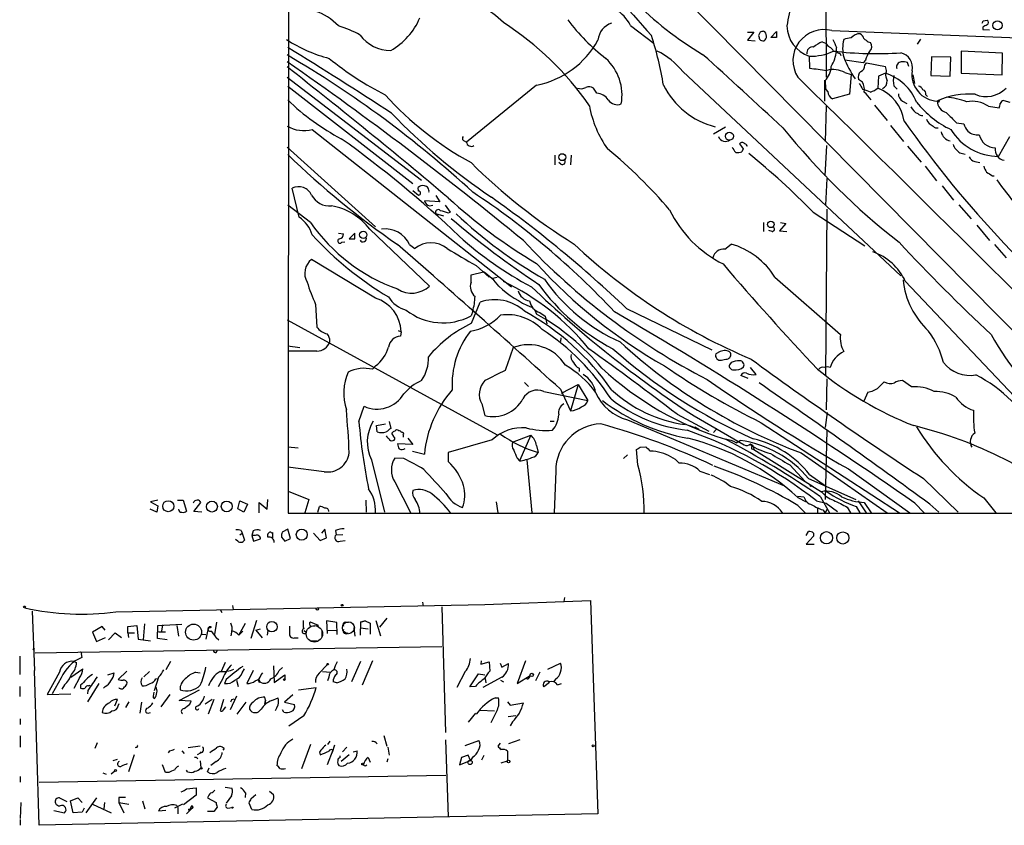
# Model space of a CAD drawing. Extents: x 13 to 1045, y 11 to 909.
# Drawn here: x 13 to 159, y 11 to 130 of the extents above; entities that cross this region are included whole.
import ezdxf

# ---------------------------------------------------------------- set-up
doc = ezdxf.new("R2010")
doc.units = 0
doc.header["$MEASUREMENT"] = 0
doc.layers.add('MAIN', color=5, linetype='CONTINUOUS')

msp = doc.modelspace()

# ---------------------------------------------------------------- linework, layer by layer
at = {"layer": 'MAIN'}
for p, q in [((52.832, 381.5927), (52.7473, 56.9807)), ((108.204, 137.0753), (187.2827, 57.0653)), ((132.6727, 137.16), (132.7573, 121.8353)), ((103.632, 129.54), (107.188, 126.8307)), ((156.0407, 129.286), (156.0407, 128.9473)), ((156.0407, 128.9473), (157.0567, 128.8627)), ((156.1253, 130.2173), (156.718, 130.302)), ((121.0733, 128.524), (122.0047, 128.524)), ((122.0047, 128.524), (121.0733, 127.3387)), ((122.936, 128.524), (122.682, 128.016)), ((124.5447, 127.762), (125.3913, 128.6087)), ((125.3913, 127.762), (124.5447, 127.762)), ((133.604, 128.778), (280.3313, 122.936)), ((146.812, 127.508), (146.304, 126.746)), ((121.0733, 127.3387), (122.174, 127.254)), ((132.1647, 127.0847), (132.6727, 126.9153)), ((139.0227, 127.0847), (139.3613, 127)), ((130.2173, 124.968), (130.302, 123.19)), ((133.858, 125.73), (134.2813, 125.73)), ((134.7893, 125.3913), (134.9587, 125.0527)), ((148.4207, 124.8833), (148.336, 122.0893)), ((151.2993, 124.7987), (148.4207, 124.8833)), ((151.2147, 122.0047), (151.2993, 124.7987)), ((159.004, 125.3913), (152.8233, 125.73)), ((152.8233, 125.73), (152.8233, 122.428)), ((158.9193, 122.174), (159.004, 125.3913)), ((138.2607, 123.952), (135.5513, 124.3753)), ((138.5993, 124.3753), (138.2607, 123.952)), ((138.5147, 123.6133), (138.7687, 123.952)), ((138.7687, 123.952), (141.5627, 123.444)), ((145.034, 123.444), (144.8647, 124.0367)), ((52.578, 121.8353), (72.5593, 106.5107)), ((111.4213, 122.682), (143.8487, 92.2867)), ((135.5513, 122.5127), (136.4827, 122.2587)), ((136.4827, 122.2587), (136.2287, 119.2953)), ((140.5467, 122.0047), (140.462, 120.2267)), ((141.5627, 122.428), (140.5467, 122.0047)), ((141.732, 122.5973), (141.5627, 122.428)), ((145.6267, 122.174), (145.8807, 120.904)), ((148.336, 122.0893), (151.2147, 122.0047)), ((152.8233, 122.428), (158.9193, 122.174)), ((52.6627, 120.4807), (71.2893, 106.0027)), ((89.662, 120.65), (79.248, 112.1833)), ((98.6367, 119.4647), (98.1287, 120.2267)), ((132.5033, 121.412), (132.5033, 118.2793)), ((132.588, 121.3273), (132.6727, 120.142)), ((133.0113, 119.7187), (132.6727, 120.142)), ((138.176, 121.0733), (137.5833, 121.4967)), ((142.8327, 120.5653), (143.3407, 120.0573)), ((136.2287, 119.2953), (133.6887, 118.618)), ((138.176, 120.0573), (138.5993, 119.888)), ((139.3613, 119.634), (138.5993, 119.888)), ((147.574, 119.2107), (147.828, 118.9567)), ((132.7573, 117.5173), (132.588, 112.268)), ((139.954, 117.6867), (141.8167, 115.4007)), ((144.1027, 118.2793), (144.78, 117.9407)), ((149.5213, 118.11), (149.2673, 118.2793)), ((156.8873, 117.5173), (158.496, 117.2633)), ((159.1733, 118.364), (160.1047, 118.11)), ((117.7713, 114.3847), (115.9933, 113.3687)), ((142.3247, 114.6387), (144.272, 112.268)), ((152.146, 115.062), (153.2467, 114.8927)), ((56.3033, 114.046), (85.9367, 90.678)), ((158.4113, 110.0667), (160.1047, 113.03)), ((52.578, 111.4213), (65.7013, 99.568)), ((78.9093, 112.3527), (79.248, 112.1833)), ((132.588, 107.188), (132.842, 111.6753)), ((144.8647, 111.5907), (146.8967, 109.22)), ((92.3713, 110.236), (92.3713, 108.7967)), ((94.8267, 110.236), (94.742, 108.7967)), ((120.396, 111.1673), (120.2267, 110.744)), ((152.654, 110.5747), (153.416, 110.4053)), ((93.3027, 108.8813), (92.964, 109.1353)), ((147.4893, 108.6273), (149.1827, 106.426)), ((154.8553, 109.3047), (155.6173, 109.1353)), ((157.48, 107.188), (157.734, 107.188)), ((132.842, 106.7647), (132.6727, 102.7853)), ((150.0293, 105.664), (151.7227, 103.5473)), ((54.356, 101.0073), (53.34, 105.3253)), ((71.2893, 104.9867), (72.136, 104.3093)), ((72.136, 104.902), (72.0513, 105.41)), ((74.676, 104.2247), (75.2687, 103.2933)), ((56.0493, 100.2453), (52.6627, 102.7853)), ((75.2687, 103.2933), (72.9827, 103.4627)), ((73.7447, 102.7007), (74.2527, 102.7853)), ((76.8773, 101.7693), (76.1153, 102.7853)), ((152.4847, 102.87), (154.3473, 100.7533)), ((75.8613, 101.1767), (74.676, 101.5153)), ((76.5387, 101.6847), (76.8773, 101.7693)), ((130.81, 101.7693), (138.5147, 96.774)), ((132.842, 102.1927), (132.6727, 77.47)), ((123.444, 100.2453), (123.444, 98.8907)), ((126.746, 100.076), (125.8147, 98.9753)), ((125.984, 100.2453), (126.746, 100.076)), ((155.194, 99.822), (157.0567, 97.536)), ((60.198, 98.6367), (60.96, 98.552)), ((62.6533, 98.6367), (61.8067, 97.79)), ((62.6533, 97.79), (62.6533, 98.6367)), ((64.8547, 99.2293), (73.7447, 90.7627)), ((124.714, 98.8907), (124.206, 99.06)), ((125.8147, 98.9753), (126.9153, 98.8907)), ((60.706, 97.282), (61.1293, 97.3667)), ((70.7813, 96.9433), (71.5433, 96.3507)), ((117.6867, 96.266), (118.618, 97.028)), ((157.8187, 96.9433), (159.512, 94.996)), ((65.7013, 88.9847), (56.2187, 94.742)), ((80.6873, 93.8107), (82.6347, 92.1173)), ((79.9253, 92.456), (81.788, 92.8793)), ((79.9253, 91.3553), (79.9253, 92.456)), ((83.1427, 91.948), (83.82, 92.1173)), ((125.1373, 92.1173), (134.874, 83.566)), ((144.526, 91.5247), (172.1273, 62.3147)), ((56.8113, 88.0533), (56.9807, 84.6667)), ((80.01, 85.2593), (81.28, 88.392)), ((80.1793, 87.0373), (79.9253, 86.36)), ((89.408, 87.2067), (89.662, 86.614)), ((90.17, 86.868), (90.932, 86.2753)), ((103.0393, 87.4607), (115.7393, 81.28)), ((52.578, 85.7673), (83.82, 68.6647)), ((90.932, 86.2753), (91.186, 85.1747)), ((69.088, 84.1587), (69.5113, 83.9893)), ((69.5113, 83.9893), (69.4267, 83.312)), ((93.3027, 83.058), (93.218, 82.55)), ((52.6627, 81.8727), (54.4407, 81.6187)), ((56.9807, 81.1107), (52.6627, 81.1107)), ((117.0093, 81.026), (116.332, 80.6873)), ((118.618, 79.4173), (118.364, 79.0787)), ((65.7013, 78.9093), (65.278, 78.4013)), ((96.012, 78.5707), (96.012, 78.0627)), ((122.3433, 77.6393), (121.4967, 78.6553)), ((87.884, 76.454), (88.4767, 75.8613)), ((121.158, 77.0467), (120.0573, 77.47)), ((132.842, 76.962), (132.7573, 72.39)), ((145.4573, 75.7767), (144.1027, 76.708)), ((90.7627, 75.0993), (97.282, 73.7447)), ((93.218, 75.438), (94.742, 72.2207)), ((93.3873, 74.8453), (95.8427, 76.1153)), ((95.8427, 76.1153), (94.742, 72.2207)), ((95.8427, 76.1153), (97.282, 73.7447)), ((138.938, 75.0147), (138.3453, 73.66)), ((81.534, 73.2367), (81.9573, 71.5433)), ((63.246, 70.612), (64.008, 72.898)), ((132.9267, 71.9667), (132.588, 69.7653)), ((67.7333, 70.612), (67.9873, 69.596)), ((91.694, 70.6967), (92.2867, 70.6967)), ((103.2087, 70.866), (126.5767, 61.0447)), ((110.5747, 71.7127), (115.316, 69.1727)), ((113.1147, 71.4587), (120.5653, 67.1407)), ((123.1053, 70.4427), (143.6793, 57.0653)), ((65.8707, 70.0193), (67.2253, 70.2733)), ((65.9553, 69.088), (65.8707, 70.0193)), ((68.4953, 68.326), (68.1567, 68.9187)), ((112.4373, 70.0193), (113.792, 69.5113)), ((113.1993, 69.85), (113.792, 69.5113)), ((116.4167, 69.4267), (115.9933, 69.0033)), ((132.842, 69.342), (132.588, 59.0127)), ((69.85, 68.58), (69.85, 68.326)), ((70.5273, 68.1567), (71.2893, 67.2253)), ((83.058, 67.9027), (76.5387, 66.04)), ((86.106, 67.564), (88.8153, 68.58)), ((88.8153, 68.58), (87.122, 64.77)), ((119.38, 67.4793), (119.9727, 67.818)), ((52.6627, 66.8867), (54.1867, 66.7173)), ((71.2893, 67.2253), (69.0033, 67.31)), ((71.2047, 66.2093), (72.9827, 65.786)), ((76.5387, 66.04), (76.5387, 64.6853)), ((89.662, 67.056), (89.916, 66.04)), ((104.7327, 64.1773), (104.5633, 66.4633)), ((105.0713, 66.802), (105.918, 66.8867)), ((121.4967, 67.31), (121.8353, 67.056)), ((121.666, 66.548), (122.0047, 66.4633)), ((121.8353, 67.056), (122.0047, 66.4633)), ((122.0047, 66.4633), (130.81, 60.96)), ((129.032, 65.9553), (141.8167, 57.0653)), ((65.1087, 64.9393), (67.056, 57.15)), ((69.9347, 65.1087), (68.58, 65.1933)), ((86.7833, 65.1933), (87.122, 64.77)), ((88.2227, 64.9393), (88.9847, 57.0653)), ((102.616, 65.1087), (103.2087, 65.7013)), ((58.0813, 63.1613), (52.6627, 63.8387)), ((92.5407, 63.246), (92.2867, 57.0653)), ((113.9613, 63.246), (115.4007, 62.738)), ((127.3387, 64.1773), (129.6247, 61.722)), ((136.0593, 63.5847), (145.2033, 57.0653)), ((68.58, 61.6373), (70.9507, 56.9807)), ((130.1327, 62.1453), (137.16, 59.0127)), ((130.302, 62.738), (132.6727, 61.0447)), ((147.2353, 62.1453), (152.4, 57.15)), ((52.7473, 60.2827), (55.7953, 59.0127)), ((130.3867, 61.214), (132.08, 60.198)), ((130.556, 61.0447), (130.81, 60.96)), ((33.3587, 58.928), (32.258, 58.674)), ((32.258, 58.674), (33.3587, 58.0813)), ((36.2373, 58.928), (37.084, 58.928)), ((37.084, 58.928), (37.592, 57.3193)), ((45.212, 57.658), (45.5507, 58.8433)), ((45.5507, 58.8433), (46.6513, 58.3353)), ((49.6147, 57.5733), (49.6993, 59.0127)), ((55.7953, 59.0127), (55.2027, 57.0653)), ((64.262, 58.928), (64.3467, 57.15)), ((83.6507, 58.674), (83.9047, 57.0653)), ((128.524, 59.5207), (129.4553, 59.436)), ((128.524, 59.3513), (129.794, 58.674)), ((131.318, 58.8433), (132.7573, 58.5047)), ((131.9107, 59.436), (133.2653, 57.0653)), ((137.4987, 58.8433), (138.684, 57.0653)), ((156.21, 59.2667), (157.988, 57.0653)), ((33.1893, 57.15), (32.1733, 57.5733)), ((33.3587, 58.0813), (33.1893, 57.15)), ((38.6927, 57.2347), (39.7087, 58.5893)), ((39.878, 57.15), (38.6927, 57.2347)), ((46.1433, 57.15), (45.212, 57.658)), ((46.6513, 58.3353), (46.1433, 57.15)), ((48.4293, 57.0653), (48.4293, 58.5893)), ((48.4293, 58.5893), (49.6147, 57.5733)), ((57.15, 57.15), (57.404, 57.9967)), ((128.524, 58.166), (129.6247, 57.0653)), ((131.4873, 57.8273), (131.4873, 56.9807)), ((132.2493, 57.4887), (132.588, 57.0653)), ((132.9267, 57.5733), (132.588, 57.0653)), ((132.7573, 58.5047), (134.4507, 57.2347)), ((135.89, 57.912), (136.398, 57.0653)), ((137.2447, 57.9967), (137.7527, 57.0653)), ((138.43, 58.5893), (139.446, 57.0653)), ((145.9653, 58.5047), (147.32, 57.0653)), ((148.1667, 58.3353), (149.5213, 57.15)), ((52.7473, 56.9807), (253.4073, 56.9807)), ((45.72, 54.4407), (45.8893, 54.0173)), ((47.498, 54.356), (47.3287, 53.6787)), ((52.6627, 54.61), (51.816, 54.1867)), ((53.086, 53.2553), (52.6627, 54.61)), ((58.166, 54.61), (57.658, 54.0173)), ((58.42, 53.34), (58.166, 54.61)), ((59.7747, 54.4407), (59.8593, 53.7633)), ((129.794, 53.6787), (130.1327, 54.2713)), ((45.212, 52.832), (44.8733, 53.086)), ((45.5507, 53.7633), (45.8893, 54.0173)), ((45.8893, 54.0173), (46.228, 53.0013)), ((47.3287, 53.6787), (47.5827, 52.832)), ((47.8367, 53.6787), (47.3287, 53.6787)), ((47.5827, 52.832), (48.5987, 53.1707)), ((51.7313, 53.4247), (52.2393, 52.832)), ((52.2393, 52.832), (53.086, 53.2553)), ((56.4727, 54.0173), (57.4887, 52.9167)), ((57.4887, 52.9167), (58.42, 53.34)), ((59.8593, 53.7633), (60.8753, 53.848)), ((60.452, 52.832), (61.214, 52.9167)), ((130.8947, 53.594), (129.794, 52.4087)), ((130.8947, 54.0173), (130.8947, 53.594)), ((129.794, 52.4087), (130.9793, 52.4087)), ((81.9573, 43.434), (97.7053, 44.0267)), ((93.8107, 44.45), (93.726, 43.8573)), ((97.7053, 44.0267), (98.806, 12.2767)), ((27.0933, 42.3333), (81.9573, 43.434)), ((42.672, 42.5873), (42.8413, 42.2487)), ((44.45, 43.2647), (44.5347, 42.672)), ((72.7287, 43.7727), (72.8133, 43.18)), ((75.6073, 43.0953), (76.1153, 24.384)), ((14.6473, 42.418), (14.986, 33.6127)), ((48.006, 41.0633), (47.1593, 38.354)), ((65.786, 41.0633), (66.4633, 38.7773)), ((67.3947, 41.402), (66.294, 40.0473)), ((25.0613, 40.132), (23.622, 39.2853)), ((25.4847, 39.624), (25.0613, 40.132)), ((28.8713, 40.132), (30.226, 40.3013)), ((28.8713, 39.2007), (28.8713, 40.132)), ((30.226, 40.3013), (30.3953, 38.2693)), ((31.3267, 40.5553), (31.1573, 38.1847)), ((33.274, 38.354), (33.3587, 40.3013)), ((33.3587, 40.3013), (36.9147, 40.4707)), ((34.036, 40.386), (33.8667, 39.4547)), ((36.1527, 40.3013), (36.4067, 38.6927)), ((40.8093, 39.878), (40.4707, 38.2693)), ((40.8093, 39.878), (41.3173, 40.0473)), ((42.0793, 40.8093), (41.7407, 38.9467)), ((44.3653, 39.624), (44.196, 38.7773)), ((45.3813, 38.862), (46.3973, 40.64)), ((47.9213, 39.624), (48.5987, 39.7933)), ((47.9213, 39.624), (48.8527, 38.4387)), ((57.2347, 40.3013), (56.0493, 40.8093)), ((56.134, 40.2167), (57.2347, 40.3013)), ((57.7427, 39.624), (57.7427, 38.608)), ((59.944, 40.7247), (58.42, 40.9787)), ((58.42, 40.9787), (58.5047, 39.116)), ((58.5893, 39.624), (59.8593, 39.5393)), ((60.0287, 38.9467), (59.944, 40.7247)), ((61.214, 40.8093), (61.722, 40.8093)), ((62.484, 39.9627), (62.6533, 38.6927)), ((63.5, 40.8093), (63.4153, 38.862)), ((63.5, 40.8093), (64.1773, 40.9787)), ((64.1773, 40.9787), (63.5, 40.8093)), ((63.5, 39.9627), (64.6007, 39.7933)), ((64.1773, 40.9787), (64.9393, 40.64)), ((64.9393, 40.64), (64.9393, 39.0313)), ((23.622, 39.2853), (24.2147, 37.9307)), ((24.2147, 37.9307), (25.5693, 38.5233)), ((25.9927, 38.1847), (27.0087, 39.2007)), ((27.0087, 39.2007), (27.94, 38.5233)), ((28.8713, 39.2007), (28.956, 38.5233)), ((28.8713, 39.2007), (29.8873, 39.2007)), ((30.3953, 38.2693), (32.258, 38.0153)), ((34.7133, 38.1847), (33.274, 38.354)), ((33.4433, 39.37), (34.4593, 39.37)), ((39.7087, 39.0313), (40.4707, 38.9467)), ((41.9947, 38.5233), (42.418, 38.1847)), ((45.3813, 38.862), (45.974, 39.4547)), ((49.6993, 39.5393), (49.6147, 38.862)), ((53.6787, 38.4387), (54.1867, 38.4387)), ((55.0333, 39.5393), (55.4567, 39.2853)), ((55.0333, 39.5393), (55.4567, 39.2853)), ((14.732, 36.7453), (14.986, 36.9147)), ((15.0707, 36.2373), (75.6073, 37.1687)), ((56.134, 38.0153), (56.9807, 38.0153)), ((12.7847, 35.7293), (12.7847, 33.02)), ((21.9287, 36.068), (22.0133, 35.56)), ((20.4047, 32.5967), (22.1827, 33.8667)), ((20.828, 34.9673), (21.2513, 34.798)), ((35.2213, 34.9673), (34.544, 33.6973)), ((43.3493, 34.798), (42.7567, 33.4433)), ((45.8893, 33.274), (46.228, 33.8667)), ((50.546, 34.29), (50.6307, 31.8347)), ((51.3927, 33.6127), (51.9007, 34.036)), ((57.3193, 33.1893), (58.5047, 34.4593)), ((63.5, 34.9673), (62.1453, 31.9193)), ((65.278, 35.052), (63.754, 31.4113)), ((81.4493, 35.052), (81.3647, 34.544)), ((81.3647, 34.544), (82.6347, 34.8827)), ((82.6347, 34.8827), (82.7193, 33.528)), ((84.2433, 34.7133), (84.4973, 34.1207)), ((84.4973, 34.1207), (85.5133, 34.6287)), ((88.0533, 35.052), (86.7833, 31.6653)), ((91.3553, 33.782), (93.218, 34.7133)), ((15.6633, 10.5833), (14.986, 33.6127)), ((18.7113, 33.3587), (16.8487, 30.0567)), ((18.9653, 32.512), (17.6107, 30.1413)), ((21.6747, 32.512), (20.828, 30.9033)), ((25.908, 32.9353), (26.8393, 33.274)), ((28.702, 33.528), (27.432, 32.258)), ((32.0887, 33.4433), (31.242, 32.6813)), ((33.4433, 32.5967), (32.766, 30.5647)), ((33.02, 32.3427), (33.3587, 32.4273)), ((38.9467, 33.3587), (39.624, 33.274)), ((43.0107, 32.4273), (42.3333, 31.1573)), ((43.5187, 32.258), (43.2647, 31.6653)), ((47.498, 33.6127), (46.5667, 31.6653)), ((48.3447, 32.258), (48.514, 31.9193)), ((48.3447, 32.0887), (48.3447, 32.258)), ((48.6833, 32.9353), (48.9373, 33.274)), ((50.6307, 31.8347), (52.2393, 32.9353)), ((52.07, 32.8507), (52.2393, 32.9353)), ((52.2393, 32.9353), (52.2393, 32.3427)), ((57.8273, 33.4433), (59.0127, 33.3587)), ((58.7587, 32.5967), (58.5893, 32.0887)), ((79.0787, 33.4433), (77.8087, 31.0727)), ((79.756, 31.1573), (81.026, 33.1047)), ((81.026, 33.1047), (81.9573, 32.9353)), ((84.4973, 32.5967), (81.7033, 31.0727)), ((82.042, 32.4273), (82.1267, 31.75)), ((86.7833, 31.6653), (88.7307, 32.8507)), ((88.2227, 32.512), (88.7307, 32.8507)), ((88.3073, 32.258), (88.2227, 32.512)), ((90.17, 33.3587), (89.4927, 32.0887)), ((92.5407, 32.3427), (92.202, 31.9193)), ((12.7847, 31.242), (12.7847, 29.718)), ((19.4733, 31.496), (19.05, 30.8187)), ((21.844, 31.4113), (21.844, 30.988)), ((24.5533, 31.6653), (22.86, 28.956)), ((23.0293, 31.3267), (23.2833, 31.4113)), ((25.4847, 31.242), (25.2307, 30.988)), ((45.0427, 32.1733), (45.2967, 31.242)), ((54.2713, 30.734), (56.896, 31.0727)), ((59.944, 31.75), (59.436, 31.9193)), ((80.6027, 31.242), (79.756, 31.1573)), ((84.328, 32.1733), (84.7513, 31.9193)), ((91.6093, 31.8347), (90.7627, 31.1573)), ((92.7947, 31.496), (93.3873, 31.6653)), ((16.8487, 30.0567), (20.4047, 30.1413)), ((22.9447, 30.6493), (22.86, 30.1413)), ((26.924, 28.3633), (27.3473, 29.2947)), ((32.6813, 29.8027), (32.766, 30.3953)), ((35.1367, 30.0567), (33.782, 28.194)), ((36.4913, 29.1253), (39.5393, 30.734)), ((41.402, 29.2947), (40.386, 28.6173)), ((41.656, 29.2947), (40.8093, 27.0933)), ((43.0953, 29.2947), (42.5873, 27.6013)), ((45.0427, 29.8027), (44.1113, 27.7707)), ((44.3653, 29.2947), (44.704, 29.3793)), ((49.3607, 29.21), (49.276, 29.6333)), ((50.292, 29.1253), (51.2233, 29.5487)), ((53.4247, 29.972), (52.1547, 28.8713)), ((83.566, 29.5487), (83.2273, 29.3793)), ((83.566, 29.5487), (83.9893, 29.5487)), ((27.432, 28.3633), (27.6013, 28.702)), ((29.0407, 28.956), (28.5327, 28.1093)), ((30.9033, 28.8713), (30.6493, 27.2627)), ((38.2693, 29.0407), (36.4913, 29.1253)), ((38.1, 28.6173), (38.2693, 29.0407)), ((43.0953, 27.7707), (43.434, 28.194)), ((45.1273, 27.0933), (46.482, 28.8713)), ((49.276, 28.6173), (49.3607, 29.21)), ((49.3607, 29.21), (49.276, 28.6173)), ((51.054, 28.1093), (50.8, 27.6013)), ((52.1547, 28.8713), (53.6787, 28.5327)), ((85.344, 28.956), (85.7673, 28.448)), ((85.7673, 28.448), (87.7147, 28.7867)), ((12.8693, 26.416), (12.8693, 25.5693)), ((31.9193, 27.2627), (32.258, 27.3473)), ((52.07, 27.432), (51.9007, 27.7707)), ((55.0333, 26.8393), (52.832, 25.3153)), ((80.6027, 27.2627), (79.502, 25.908)), ((81.28, 27.686), (83.3967, 27.6013)), ((83.82, 27.686), (82.8887, 25.8233)), ((85.4287, 26.7547), (86.614, 26.924)), ((86.106, 25.9927), (85.7673, 25.4)), ((12.8693, 23.876), (12.8693, 22.1827)), ((66.9713, 23.9607), (67.3947, 22.352)), ((24.2993, 22.86), (23.9607, 22.0133)), ((30.1413, 22.1827), (29.972, 22.098)), ((39.624, 22.352), (37.846, 22.098)), ((43.18, 22.0133), (43.0107, 21.7593)), ((56.0493, 22.606), (54.6947, 18.9653)), ((58.928, 23.114), (58.5893, 22.606)), ((59.6053, 22.5213), (59.2667, 21.4207)), ((61.468, 22.1827), (60.7907, 21.5053)), ((67.564, 22.1827), (67.7333, 20.9973)), ((76.1153, 23.2833), (76.5387, 11.8533)), ((79.0787, 22.4367), (81.1107, 23.1987)), ((84.2433, 22.7753), (83.9047, 22.352)), ((87.2067, 23.2833), (85.5133, 22.6907)), ((29.8027, 21.082), (28.956, 18.542)), ((35.052, 21.6747), (34.8827, 21.336)), ((36.9147, 21.6747), (37.2533, 21.2513)), ((39.7087, 21.336), (39.2007, 21.082)), ((39.624, 21.336), (39.7933, 21.5053)), ((59.3513, 21.7593), (58.5047, 19.558)), ((60.452, 20.6587), (60.452, 20.9127)), ((61.8067, 21.082), (60.6213, 20.066)), ((62.3993, 21.5053), (62.992, 21.6747)), ((64.6007, 20.6587), (64.9393, 19.9813)), ((78.486, 20.6587), (78.232, 19.558)), ((79.502, 20.9973), (78.486, 20.6587)), ((79.8407, 20.2353), (79.502, 20.9973)), ((80.1793, 20.7433), (79.8407, 20.2353)), ((81.534, 20.32), (81.8727, 20.9973)), ((85.344, 21.59), (85.344, 20.1507)), ((26.67, 20.2353), (27.3473, 20.4047)), ((34.4593, 18.4573), (34.036, 19.558)), ((39.624, 20.1507), (39.7087, 19.1347)), ((40.7247, 18.542), (40.9787, 19.1347)), ((41.9947, 20.066), (41.2327, 19.4733)), ((64.262, 19.4733), (64.4313, 19.558)), ((67.564, 20.4893), (67.3947, 19.9813)), ((78.232, 19.558), (79.8407, 20.2353)), ((84.4127, 19.8967), (85.344, 20.1507)), ((12.8693, 17.8647), (12.8693, 17.018)), ((15.6633, 17.018), (76.2, 18.034)), ((25.146, 18.3727), (25.654, 18.2033)), ((26.924, 18.6267), (26.416, 18.2033)), ((34.9673, 18.4573), (34.4593, 18.4573)), ((37.7613, 18.542), (37.592, 18.796)), ((37.592, 16.002), (39.0313, 16.1713)), ((39.0313, 16.1713), (39.0313, 15.0707)), ((43.3493, 16.256), (44.3653, 16.0867)), ((27.5167, 14.732), (27.5167, 13.97)), ((39.0313, 15.0707), (37.1687, 13.6313)), ((44.2807, 14.986), (43.5187, 13.8853)), ((46.3973, 15.4093), (46.3127, 14.732)), ((47.244, 14.5627), (47.9213, 15.1553)), ((49.9533, 15.6633), (50.546, 15.1553)), ((12.954, 13.97), (12.8693, 11.5993)), ((18.7113, 14.6473), (19.812, 14.1393)), ((20.32, 14.224), (21.4207, 14.6473)), ((20.7433, 12.446), (20.32, 14.224)), ((21.4207, 14.6473), (22.098, 13.97)), ((24.2147, 14.6473), (22.606, 12.446)), ((23.622, 13.716), (26.416, 12.446)), ((25.4, 13.97), (25.3153, 13.0387)), ((27.5167, 13.97), (29.0407, 13.716)), ((27.5167, 13.97), (28.2787, 12.446)), ((31.0727, 14.224), (31.4113, 13.0387)), ((36.9993, 13.716), (35.814, 13.1233)), ((36.1527, 13.5467), (36.322, 13.208)), ((36.322, 13.208), (36.322, 12.2767)), ((38.5233, 13.208), (37.592, 12.2767)), ((38.1847, 12.954), (38.5233, 13.208)), ((38.4387, 13.5467), (38.5233, 13.208)), ((40.7247, 14.6473), (41.9947, 13.97)), ((42.164, 13.2927), (41.656, 12.6153)), ((43.7727, 13.1233), (44.3653, 13.208)), ((47.3287, 12.954), (46.9053, 13.8853)), ((98.806, 12.2767), (15.6633, 10.5833)), ((17.8647, 12.7847), (19.4733, 12.446)), ((22.098, 12.5307), (20.7433, 12.446)), ((22.352, 13.1233), (22.098, 12.5307)), ((34.544, 12.7847), (33.4433, 12.7)), ((41.656, 12.6153), (40.7247, 12.6153)), ((12.8693, 11.43), (12.8693, 10.5833))]:
    msp.add_line(p, q, dxfattribs=at)
for centre, radius in [((158.2467, 129.5486), 0.6829), ((118.3624, 113.062), 0.5976), ((93.5038, 109.9465), 0.5154), ((124.5302, 99.9493), 0.4785), ((63.8931, 98.3989), 0.5421), ((34.8834, 58.0356), 0.8232), ((41.3866, 57.98), 0.8119), ((43.5822, 58.0022), 0.8062), ((54.7519, 53.8065), 0.8225), ((132.8045, 53.3442), 0.9076), ((135.2354, 53.3158), 0.9053), ((13.5043, 43.053), 0.1338), ((57.0653, 42.7567), 0.1893), ((60.7483, 43.3071), 0.1338), ((38.6516, 39.3201), 1.1864), ((50.3077, 40.1156), 0.7826), ((58.5893, 34.544), 0.1197), ((52.1546, 32.258), 0.1197), ((88.9654, 32.9392), 0.2508), ((98.0863, 22.3944), 0.1338), ((39.7933, 19.05), 0.1197), ((63.7963, 19.685), 0.1338), ((79.7842, 19.9249), 0.3155), ((85.5133, 20.0661), 0.1893), ((27.0298, 18.7326), 0.1496), ((44.4499, 13.2081), 0.0846), ((38.0576, 12.9117), 0.1338)]:
    msp.add_circle(centre, radius, dxfattribs=at)
at = {"layer": 'MAIN', "color": 5}
for centre, radius in [((56.6239, 39.0569), 1.218), ((61.6796, 39.9627), 0.8904)]:
    msp.add_circle(centre, radius, dxfattribs=at)
at = {"layer": 'MAIN'}
for centre, radius, start, end in [((139.278, 167.4743), 49.0401, 208.913458, 239.495175), ((3149.4388, 2801.119), 4050.1044, 221.0713332, 221.3005154), ((69.7124, 113.7688), 22.1005, 47.118912, 68.745682), ((54.3215, 123.9984), 8.0194, 42.879689, 102.556938), ((98.6129, 127.0869), 5.5865, 26.047209, 59.708865), ((147.0187, 126.5474), 20.3126, 161.444633, 171.769413), ((63.0868, 134.5441), 10.0109, 299.30893, 337.050688), ((117.6864, 147.737), 29.1047, 216.593543, 232.556322), ((56.5026, 116.1803), 13.7797, 59.890338, 74.444239), ((59.8982, 91.467), 45.8219, 34.775406, 57.15383), ((101.8035, 127.0235), 3.014, 108.68322, 173.997163), ((131.7902, 129.5839), 4.8766, 181.511114, 251.1831), ((132.4511, 124.2917), 4.6321, 75.587852, 212.025968), ((71.4007, 172.368), 94.6305, 333.32033, 333.54954), ((241.0393, -39.8395), 189.2834, 116.45383, 116.683054), ((156.4639, 129.9634), 0.4233, 306.878017, 53.113861), ((67.973, 131.5012), 5.6865, 216.72662, 270.144083), ((62.2122, 113.3644), 46.8998, 8.936736, 18.204043), ((249.759, 170.0845), 133.8593, 198.316987, 198.546184), ((123.3679, 127.8554), 0.6225, 213.919801, 284.969361), ((165.5175, 1.6013), 133.8752, 108.317001, 108.54617), ((123.0842, 127.9948), 0.7857, 355.364144, 62.746832), ((123.1898, 127.8467), 0.6827, 299.760495, 7.11773), ((337.0411, 128.1853), 211.6502, 179.885381, 180.114592), ((136.6298, 124.5278), 3.1529, 92.674103, 113.313364), ((137.6784, 126.7889), 1.4896, 83.876438, 143.387809), ((137.5352, 127.5142), 0.8139, 5.534773, 68.212969), ((265.6839, 296.6886), 211.6803, 233.018223, 233.247406), ((64.2895, 145.6199), 21.6856, 237.046113, 255.454822), ((-255.7357, -378.8951), 591.8353, 56.830023, 58.5947248), ((87.112, 133.7307), 13.3269, 281.031101, 331.338759), ((130.7677, 125.4337), 0.898, 81.869898, 188.130102), ((133.9434, 122.6809), 4.7495, 111.99384, 129.934081), ((133.9856, 127.6356), 1.4975, 208.750617, 241.249383), ((132.5459, 125.0106), 1.4964, 28.735138, 61.264862), ((430.3551, 253.8318), 322.3971, 203.084575, 203.313756), ((134.8176, 125.984), 0.5934, 154.657039, 267.26634), ((140.2494, 126.111), 5.0412, 164.911251, 195.088749), ((138.5315, 126.4158), 1.0148, 310.604357, 35.146506), ((-27.6883, -12.3094), 159.1674, 47.33591, 59.715871), ((87.9736, 160.1738), 45.9563, 230.663856, 243.043148), ((94.9133, 119.1431), 7.4756, 350.085834, 47.212804), ((102.594, 115.5531), 11.3465, 38.924235, 63.756303), ((-502.5403, -561.0767), 922.823, 47.0425001, 48.0471147), ((130.5453, 132.4793), 7.5185, 267.499623, 296.142787), ((128.8199, 126.2805), 5.4891, 328.885336, 354.244122), ((140.1114, 175.0864), 49.751, 262.779163, 274.308125), ((150.4581, 130.6789), 16.1823, 201.307502, 214.207785), ((142.8202, 123.1788), 4.3872, 145.791598, 164.173539), ((143.3267, 123.266), 2.2708, 347.298509, 76.710359), ((-263.6712, -330.3644), 553.6884, 50.607633, 55.16827), ((-503.186, -584.952), 900.3213, 49.9161009, 51.88112), ((216.2474, 758.0234), 640.6247, 262.290024, 262.5192059), ((130.1561, 123.6605), 3.3702, 316.186604, 356.316769), ((137.5628, 123.5648), 0.9531, 292.140777, 2.91674), ((139.3177, 122.5548), 2.4147, 1.008499, 21.607537), ((143.9986, 123.344), 0.78, 94.802071, 197.819388), ((144.1449, 121.2817), 2.8475, 75.357624, 94.261664), ((-4819.7243, -4923.9467), 7067.1831, 44.81408962, 45.55914299), ((133.7946, 119.4653), 3.5174, 60.038331, 105.713146), ((138.4937, 121.8776), 0.9869, 125.40202, 202.703826), ((144.7122, 122.5751), 3.1529, 182.674103, 203.313364), ((139.3765, 115.4005), 7.3597, 21.601765, 72.719493), ((146.218, 121.3273), 3.47, 167.314663, 192.685337), ((149.4707, 122.2382), 3.9641, 172.338402, 267.058849), ((96.3014, 121.6445), 1.5183, 249.029678, 298.590583), ((97.4937, 119.1681), 1.2344, 59.042611, 112.164276), ((119.1146, 125.936), 11.8198, 206.565268, 255.960817), ((349.6152, 247.4916), 246.8725, 210.848186, 211.077349), ((135.9037, 119.9302), 2.5436, 353.312798, 26.705074), ((138.3124, 122.9002), 3.4305, 287.803783, 308.800661), ((138.0543, 114.3173), 6.3811, 9.004416, 67.832268), ((140.6707, 121.196), 1.1535, 293.96955, 6.536017), ((146.3944, 119.6698), 0.8147, 21.826222, 84.442654), ((156.574, 122.9614), 4.0138, 245.977216, 317.052506), ((103.7553, 152.5218), 49.5001, 222.295187, 241.222244), ((98.4671, 117.263), 2.2082, 32.475968, 85.595126), ((134.2544, 119.7249), 1.2431, 180.285762, 242.929926), ((-157.4013, -134.971), 390.3074, 40.487515, 40.716687), ((144.7236, 119.3236), 1.2149, 177.33919, 239.265937), ((146.9632, 119.37), 0.6312, 345.382563, 72.719079), ((153.9829, 108.2947), 11.0422, 85.02754, 115.280772), ((148.9551, 104.1738), 14.7924, 71.413414, 83.529819), ((76.4674, 142.9752), 34.1791, 225.855618, 242.379113), ((113.1382, 120.3835), 15.8482, 190.108275, 215.558229), ((101.6847, 119.4043), 1.6578, 215.198991, 290.943966), ((147.1929, 118.2369), 1.9899, 203.83678, 246.16322), ((157.9047, 127.5097), 14.9968, 218.813093, 243.867058), ((151.0892, 118.3483), 1.8232, 182.168901, 255.151986), ((149.1401, 118.4064), 0.4829, 322.133342, 15.236386), ((154.3974, 113.6707), 4.5821, 57.085062, 99.134233), ((-10.7751, 159.9285), 174.5652, 345.853129, 346.082304), ((159.2897, 117.7078), 0.6664, 100.058778, 159.544581), ((134.4054, 180.2589), 92.0063, 223.865693, 236.012876), ((146.9812, 116.9242), 0.7801, 220.58138, 282.548723), ((532.3837, 496.8237), 538.816, 224.885409, 225.114592), ((55.0797, 118.9863), 5.0896, 240.55854, 283.910921), ((209.7312, 181.6795), 107.2239, 218.932156, 231.916649), ((279.7269, 210.7312), 165.6175, 215.177958, 231.456845), ((149.4789, 116.3742), 1.9899, 203.83678, 246.16322), ((149.2674, 115.0621), 0.7807, 220.605275, 282.524828), ((156.5151, 115.9425), 3.4329, 197.806858, 218.788314), ((79.0504, 112.7478), 0.4195, 137.724474, 250.347095), ((117.7714, 113.3406), 1.0625, 196.99727, 309.603955), ((151.6166, 114.1094), 1.802, 192.893333, 257.113575), ((158.4474, 118.4764), 8.4097, 211.790679, 269.75405), ((155.2173, 115.3089), 2.0494, 227.746998, 278.853295), ((157.9428, 113.8014), 2.465, 192.116348, 269.08184), ((-34.2494, -19.9991), 163.1171, 46.444628, 54.436071), ((79.9442, 112.2453), 0.699, 185.089043, 305.361384), ((120.9485, 112.3117), 2.3374, 202.391335, 224.986134), ((120.269, 111.6643), 0.4641, 34.820083, 145.179917), ((310.6765, 238.5713), 228.9944, 213.575497, 213.804638), ((120.3539, 111.2099), 0.778, 22.371722, 67.628278), ((154.051, 112.7337), 2.5716, 200.224859, 237.094757), ((159.5182, 111.0872), 1.6341, 171.217316, 260.83743), ((144.4584, 205.7811), 132.4354, 226.121165, 235.267194), ((51.484, 52.2639), 76.4675, 40.680022, 50.381427), ((119.549, 113.0334), 2.3876, 263.900432, 286.489619), ((47.4466, 19.9214), 116.8269, 44.474435, 50.826546), ((155.1658, 110.5605), 1.2937, 206.563071, 256.111999), ((141.6383, 171.4958), 87.7344, 225.299006, 238.079943), ((93.4974, 109.2792), 0.443, 243.926622, 26.084995), ((158.5156, 109.1134), 2.3563, 191.905565, 216.980293), ((284.0455, 319.0984), 246.8296, 238.922635, 239.151838), ((54.2844, 103.4149), 2.1311, 24.815325, 116.305339), ((72.6864, 104.9159), 0.8047, 68.392965, 142.117522), ((72.9273, 104.9118), 0.7542, 346.26406, 85.787735), ((199.1946, 134.7449), 49.764, 214.448235, 225.674357), ((58.8786, 105.6755), 2.9902, 207.186317, 275.823463), ((72.1219, 104.6057), 0.2967, 272.723556, 87.275526), ((15.1964, 6.293), 117.954, 43.143125, 56.570041), ((57.688, 93.8886), 8.9378, 36.693865, 80.377594), ((74.0828, 103.8008), 1.1509, 197.084062, 252.915938), ((129.4914, 161.5443), 78.2845, 227.436001, 239.417571), ((-20.4554, -42.1841), 179.0495, 46.391744, 54.714277), ((75.057, 101.7129), 0.4292, 46.331342, 207.412843), ((160.5959, 398.2038), 308.2032, 253.943851, 254.173034), ((125.8027, 152.605), 70.155, 226.739109, 240.115062), ((125.1869, 109.6965), 17.4494, 205.778087, 243.616155), ((51.8304, 97.0987), 4.6535, 16.016765, 57.130876), ((77.7605, 115.214), 26.3712, 214.584166, 250.605256), ((167.9137, 208.0192), 140.5703, 229.682768, 236.340003), ((93.3327, 132.3171), 50.2267, 222.502697, 239.245437), ((60.2191, 98.5168), 0.7417, 281.525044, 2.720065), ((67.1654, 95.2886), 3.9765, 24.589673, 97.698522), ((113.8628, 137.7389), 53.2717, 227.898899, 242.056907), ((124.7075, 99.2521), 0.3615, 271.030389, 60.903834), ((60.4297, 97.4647), 0.3312, 100.858741, 326.525816), ((62.23, 309.4398), 211.6502, 269.885409, 270.114592), ((63.8671, 97.8629), 0.5127, 208.194776, 20.686854), ((-956.0275, -1081.6141), 1561.9493, 47.797426, 48.9854246), ((73.9563, 93.4294), 3.789, 50.443221, 129.556779), ((161.0237, 166.1499), 100.4095, 223.105229, 242.758477), ((156.0314, 161.7859), 88.8142, 226.814257, 247.176763), ((115.2775, 85.8105), 11.7043, 32.604928, 73.416804), ((346.1968, 286.1681), 276.9938, 222.993432, 227.006568), ((713.5059, 1174.5426), 1252.3741, 239.4198592, 239.6490501), ((117.5267, 94.6105), 1.6633, 84.479649, 166.598726), ((137.0173, 87.9885), 8.2997, 25.217952, 71.141758), ((57.7851, 92.6676), 2.5994, 127.056815, 210.321489), ((146.5702, 145.7583), 76.8247, 222.204307, 240.476077), ((423.8731, 354.8931), 402.4142, 220.402947, 223.399617), ((76.2238, 84.577), 9.9944, 38.23695, 56.170014), ((82.877, 99.9738), 28.6622, 197.499212, 204.57581), ((81.7338, 90.7204), 1.9167, 160.655641, 230.629616), ((69.4195, 58.8832), 35.9862, 38.834686, 64.783097), ((116.1262, 109.9574), 32.2691, 215.941699, 242.061338), ((113.4967, 107.6995), 27.6851, 215.104292, 245.70939), ((156.2317, 92.9537), 12.1101, 185.970745, 227.159358), ((71.1008, 93.6105), 3.8859, 237.331926, 312.873656), ((95.4692, 103.0337), 16.746, 227.119341, 246.903257), ((88.8888, 90.5338), 1.9874, 193.042589, 262.982618), ((205.4168, 212.6154), 168.6561, 226.302238, 236.819403), ((64.1853, 83.8778), 5.3272, 1.199314, 73.466306), ((71.5573, 91.6796), 4.6535, 212.869124, 253.983235), ((71.7965, 89.4538), 8.7242, 343.919377, 358.58719), ((83.4186, 82.0434), 6.6991, 48.197845, 108.616699), ((90.6185, 88.8041), 1.9874, 187.017382, 256.957411), ((75.7417, 94.1067), 8.8042, 231.60241, 298.371234), ((78.5542, 91.9413), 7.9718, 279.287093, 316.408929), ((85.3194, 79.2576), 7.2552, 44.336027, 97.853907), ((69.2663, 53.3729), 38.4696, 34.845859, 61.055729), ((72.9344, 56.4497), 34.492, 39.891603, 60.989459), ((-230.6538, -483.9769), 660.4001, 55.2295964, 59.8280336), ((88.6944, 67.4303), 19.8316, 115.970438, 139.674064), ((59.3667, 86.5947), 3.0676, 218.939838, 253.680027), ((57.5656, 82.6578), 1.3667, 355.475893, 46.595091), ((90.0014, 76.136), 12.8939, 142.001432, 183.480178), ((71.1655, 54.8985), 35.2173, 32.843986, 56.684183), ((139.1146, 83.0933), 4.2669, 173.639493, 208.97987), ((137.736, 76.3744), 12.8288, 13.72092, 36.88285), ((194.7855, 104.3426), 42.8489, 209.004654, 230.836155), ((57.0291, 83.0822), 1.9721, 268.593681, 344.343541), ((69.5489, 81.39), 1.9259, 93.637946, 170.637454), ((88.5044, 75.6145), 6.4346, 31.682579, 111.074015), ((158.1092, 143.582), 82.8938, 227.500987, 249.465191), ((62.5248, 83.199), 5.3377, 306.519751, 343.727129), ((932.2656, -216.4221), 897.0346, 160.59453, 160.8237148), ((95.8853, 80.264), 1.1115, 162.257881, 229.623483), ((-178.7043, -304.4774), 474.5538, 52.440786, 54.41382), ((154.6316, 142.245), 81.0659, 228.586385, 246.201676), ((117.0193, 80.4616), 0.7234, 161.820521, 282.729839), ((117.652, 79.8673), 1.325, 48.307208, 119.015964), ((117.901, 80.5973), 0.6834, 280.479569, 22.305807), ((136.8214, 77.736), 3.5911, 113.629743, 165.16735), ((68.0302, 79.9252), 5.5555, 324.612306, 3.496368), ((96.6044, 80.0099), 1.5563, 202.381136, 247.627074), ((75.278, 291.4858), 215.836, 281.194029, 281.423217), ((120.071, 75.4543), 4.221, 92.484836, 110.135029), ((119.874, 79.0082), 0.6633, 336.151522, 88.790497), ((488.2215, 581.5372), 621.3208, 233.8360326, 236.7146835), ((154.1581, 82.4927), 5.0135, 217.837697, 279.953826), ((68.8731, 74.8493), 7.8832, 156.616744, 198.177761), ((64.0419, 73.1645), 5.3807, 76.718933, 116.544574), ((464.491, -684.5494), 851.9653, 116.4504627, 116.6796397), ((86.086, 65.5725), 15.5709, 37.329789, 59.537627), ((94.5344, 74.2211), 3.9963, 10.217774, 58.797983), ((131.6243, 113.2748), 47.3589, 227.120773, 252.991645), ((176.6915, 178.0074), 120.1734, 235.550584, 243.518595), ((118.9374, 78.9132), 0.5968, 163.900314, 271.853182), ((119.253, 80.2049), 1.9113, 261.081763, 309.965622), ((120.65, 77.216), 0.6448, 66.802576, 156.802576), ((121.8838, 79.9344), 2.3406, 245.253582, 281.321454), ((165.4967, 120.0539), 53.7734, 230.768319, 248.50838), ((132.2493, 77.9639), 0.7366, 69.828154, 143.568844), ((132.9266, 77.6396), 1.1004, 67.370923, 112.624271), ((75.6696, 69.7735), 7.6001, 114.15745, 138.989033), ((84.0973, 74.6856), 2.9444, 136.618343, 209.477215), ((263.0524, 287.4161), 257.3475, 234.896129, 240.431135), ((-400.3512, -687.3209), 925.6755, 53.6611421, 55.5893615), ((352.6323, -135.522), 299.3187, 134.888779, 135.117975), ((142.3472, 78.1803), 1.8986, 239.84001, 287.473921), ((143.9897, 74.8597), 1.8518, 86.501448, 125.389486), ((146.1858, 59.8172), 19.8178, 25.426403, 63.512138), ((65.9377, 77.1181), 4.6404, 245.427086, 329.468222), ((89.8521, 64.1541), 16.9481, 138.639797, 174.474555), ((89.7889, 72.8623), 2.4397, 66.475778, 152.238616), ((105.0324, 77.7915), 7.1616, 203.550722, 255.247153), ((114.4537, 90.0163), 20.0098, 227.120977, 262.263386), ((138.6054, 78.0538), 3.0572, 276.245611, 309.418763), ((146.0018, 69.6942), 6.1068, 62.262959, 95.115432), ((149.0529, 69.3565), 5.7466, 58.43195, 92.083272), ((83.2328, 76.3771), 4.9993, 255.218228, 331.591503), ((94.471, 71.899), 1.5312, 119.114574, 190.194399), ((96.0259, 74.0694), 1.2974, 284.497882, 345.506394), ((117.5251, 97.523), 29.8482, 232.810569, 259.690484), ((114.6272, 91.6514), 22.4522, 231.834905, 263.533811), ((155.9701, 76.7785), 4.6539, 212.869856, 253.98307), ((-91.0569, 59.1282), 153.016, 2.557209, 4.972028), ((94.471, 75.4361), 3.2268, 274.817611, 305.628292), ((171.5642, 71.4515), 16.8998, 177.104106, 188.619498), ((147.1009, 77.5934), 84.145, 184.759225, 191.636423), ((70.5023, 67.5857), 6.0078, 148.813479, 206.135136), ((89.477, 71.7159), 3.4881, 317.112069, 358.555999), ((66.6327, 71.5862), 2.5884, 254.82875, 285.169113), ((194.6605, -99.9989), 211.6803, 126.756654, 126.985815), ((68.6227, 68.6218), 0.5525, 94.432107, 147.497791), ((68.9046, 69.0174), 0.3598, 41.822669, 154.431916), ((69.1304, 68.7071), 0.5518, 32.463229, 85.603684), ((69.6525, 68.7494), 0.2601, 319.379598, 102.545532), ((87.6024, 63.0648), 6.6375, 85.371629, 133.20824), ((91.0592, 80.71), 11.4096, 255.165367, 274.894589), ((99.484, 63.3341), 6.9439, 92.10207, 180.726958), ((71.5612, -29.9902), 104.011, 64.762394, 74.572951), ((88.9277, 4.0832), 69.2503, 52.256215, 70.451921), ((130.6164, 8.2916), 63.5667, 50.229766, 76.184399), ((175.6047, 87.5827), 34.3213, 211.108996, 235.591281), ((155.7953, 67.63), 1.595, 126.107656, 211.272395), ((68.0294, 68.7914), 0.778, 202.371723, 247.628278), ((68.1143, 68.1426), 0.3875, 190.497939, 303.11188), ((68.32, 68.1022), 0.2843, 271.209443, 51.928805), ((94.9806, 83.6032), 18.2788, 234.353481, 253.914327), ((87.1645, 67.1105), 1.1516, 156.807943, 219.453935), ((87.3335, 66.7595), 2.3473, 7.256717, 50.856058), ((102.6688, 30.9352), 38.4183, 47.701612, 75.661185), ((117.3366, 63.8095), 4.2004, 60.89028, 84.059751), ((53.3512, -54.4953), 138.3905, 55.412418, 62.257736), ((117.7398, 51.8841), 16.0896, 39.624424, 82.022793), ((118.4952, 53.4373), 15.0301, 38.228953, 76.828718), ((58.5909, 66.3625), 3.2415, 260.954963, 352.783341), ((70.5279, 67.3949), 1.527, 183.187323, 213.684864), ((69.6157, 67.2394), 0.7788, 242.599198, 308.828707), ((382.8609, 192.7781), 322.397, 203.082823, 203.31202), ((88.8661, 66.3731), 1.1015, 276.181077, 342.397417), ((20.15, 193.6211), 152.6261, 303.578069, 303.807272), ((275.594, 235.8604), 239.462, 224.881179, 225.110379), ((106.9266, 63.0864), 3.1404, 65.99861, 96.055704), ((107.0524, 60.7378), 5.3431, 43.730575, 77.553308), ((120.9196, 67.8383), 0.7824, 243.074706, 317.527791), ((126.7513, 75.1329), 9.5414, 235.972338, 256.105029), ((122.0048, 66.7173), 0.3787, 116.585347, 206.551521), ((71.4375, 63.4153), 3.3655, 148.109208, 211.890792), ((59.615, 42.5656), 24.7929, 57.604633, 65.402809), ((70.7759, 58.4678), 8.4775, 18.297522, 47.173559), ((86.2341, 71.6949), 6.9816, 277.306511, 293.202362), ((549.2509, 784.7017), 834.9643, 239.4191706, 239.6483525), ((-814.4777, -763.8029), 1213.2047, 42.7643194, 42.9934953), ((82.717, 57.6697), 22.9573, 358.28017, 16.467103), ((111.0347, 60.2319), 4.2012, 45.843843, 91.655896), ((92.583, -2.2253), 70.2771, 59.241626, 70.46883), ((111.0276, 51.4938), 12.0807, 51.589287, 67.479477), ((60.1567, 57.4043), 5.555, 356.501259, 35.388999), ((72.644, 59.9864), 1.4072, 164.295649, 223.782105), ((72.2126, 57.5079), 3.0048, 51.495344, 107.895263), ((73.6487, 59.7395), 5.3593, 339.096351, 15.029895), ((114.0708, 45.4938), 16.0971, 55.492705, 73.905435), ((130.4714, 61.1293), 0.1198, 135, 315), ((132.7997, 56.854), 3.4206, 49.011357, 102.145999), ((134.874, 62.23), 3.4548, 216.027373, 252.897271), ((143.3813, 75.5901), 18.6329, 235.237674, 250.771164), ((39.165, 58.3514), 0.5777, 86.457073, 164.611795), ((39.2684, 58.4793), 0.4538, 14.027058, 98.580088), ((68.5375, 56.8537), 3.7699, 1.930519, 34.93786), ((65.2779, 48.2599), 14.563, 37.203059, 52.796941), ((80.2029, 62.1048), 4.5489, 208.360557, 250.10987), ((123.058, 54.9312), 3.8298, 33.865587, 88.024808), ((131.0005, 59.796), 1.5866, 193.114797, 256.893056), ((388.8838, 566.4396), 567.9843, 243.320362, 243.549536), ((138.9647, 67.9247), 9.3507, 245.205173, 266.721874), ((36.842, 57.5792), 0.4353, 180.776532, 279.613789), ((37.1264, 57.7425), 0.6292, 250.338213, 317.731211), ((57.3191, 56.4721), 1.527, 56.315136, 86.812677), ((58.2966, 57.2953), 0.4661, 352.528841, 106.27299), ((134.4386, 64.1892), 7.0491, 237.399515, 251.905879), ((45.1274, 52.5767), 1.9559, 72.363579, 94.968472), ((48.1375, 53.2396), 1.2866, 68.994142, 119.805089), ((61.2293, 50.4695), 4.2292, 92.501675, 110.117139), ((130.3021, 53.5096), 0.7803, 40.587756, 102.538365), ((45.6523, 53.3231), 0.6595, 228.121907, 330.796046), ((48.0822, 53.2215), 0.519, 354.38278, 118.234203), ((50.1397, 53.6786), 0.5084, 91.916286, 209.964367), ((49.9012, 52.7213), 0.7318, 355.407349, 106.0153), ((50.3343, 54.3136), 0.2468, 210.951809, 300.97172), ((-140.0386, 53.721), 190.5003, 359.885409, 0.114591), ((53.2995, 53.6361), 1.5824, 159.637627, 187.677432), ((60.2186, 53.3377), 0.557, 130.171724, 294.775141), ((21.9529, 79.9509), 37.9672, 257.208316, 277.781206), ((59.4388, 40.7246), 4.5029, 175.686199, 191.936301), ((41.1268, 39.7722), 0.3346, 55.298349, 288.445776), ((42.5023, 39.7933), 1.8935, 349.698943, 26.560992), ((306.9165, 39.7087), 254.0003, 179.885409, 180.114592), ((55.1434, 39.4546), 0.3561, 108.007604, 331.614249), ((56.1904, 40.5271), 0.3155, 116.565051, 259.701651), ((61.2845, 40.4284), 0.3874, 100.48609, 213.119959), ((61.3304, 39.497), 0.4266, 150.250121, 316.006752), ((39.2841, 37.0831), 3.0695, 27.982668, 50.592127), ((44.1159, 37.86), 1.6141, 38.373748, 81.11134), ((53.5347, 39.0567), 0.6346, 166.883564, 283.116436), ((41.8971, 36.541), 0.2692, 153.596774, 7.470867), ((24.4267, 30.0986), 5.9709, 113.8407, 156.1593), ((21.8863, 36.195), 0.1339, 288.462013, 161.578587), ((76.4563, 35.5922), 3.3904, 320.667431, 356.592753), ((20.6064, 33.062), 1.9181, 83.365898, 171.10191), ((18.3813, 34.9757), 2.8755, 317.146336, 356.456976), ((19.742, 34.0093), 2.4449, 322.234365, 356.656246), ((30.7242, 35.2934), 3.8296, 315.236977, 335.368331), ((31.0719, 35.5709), 9.51, 334.062478, 351.228645), ((42.7203, 38.91), 5.4683, 268.606319, 290.32059), ((48.1524, 30.6266), 5.4479, 135.290031, 160.698985), ((57.5457, 17.0933), 20.6573, 124.067857, 132.768118), ((60.1069, 32.4774), 1.3534, 115.665737, 174.943162), ((62.186, 33.2566), 2.7015, 142.992245, 170.611248), ((59.6296, 33.3103), 0.4021, 291.153115, 105.716355), ((59.422, 33.401), 2.0812, 329.43521, 10.548625), ((83.2378, 34.4965), 2.2793, 303.542966, 3.324982), ((91.9478, 34.036), 1.4395, 331.93243, 28.06757), ((17.0617, 34.2044), 3.6265, 311.682348, 340.937517), ((233.9422, -179.8402), 299.354, 134.885409, 135.114591), ((25.0611, 30.3111), 3.0674, 117.979423, 140.602432), ((531.6447, -306.9998), 610.5593, 146.1966501, 146.4258227), ((24.9269, 33.3921), 1.916, 317.136122, 356.466195), ((27.9826, 33.7415), 1.5824, 249.637627, 277.677432), ((31.9192, 31.9193), 1.1038, 147.523632, 212.471989), ((31.8631, 32.9208), 1.2933, 283.878289, 333.448818), ((38.3864, 30.9014), 1.7338, 123.767974, 185.540591), ((40.1325, 29.9289), 3.629, 109.072031, 138.30641), ((44.5418, 30.144), 3.8348, 120.642432, 162.036123), ((44.2098, 33.8527), 1.7764, 289.019402, 340.987747), ((47.6253, 33.1467), 1.0789, 281.299518, 348.700482), ((49.1499, 32.771), 1.0629, 233.254084, 336.237283), ((49.2337, 34.5017), 2.3349, 292.380135, 337.619865), ((58.2772, 32.0575), 1.4827, 130.242939, 188.642161), ((60.8111, 32.0253), 1.3792, 138.715594, 184.407945), ((58.7475, 35.9709), 4.3872, 285.826461, 304.208402), ((85.0896, 27.348), 5.941, 122.784075, 139.046602), ((92.9419, 25.3315), 13.1028, 141.277295, 147.649946), ((87.63, 33.1894), 1.1516, 306.024081, 342.896174), ((91.6101, 33.6969), 1.6431, 304.49667, 348.121758), ((22.1827, 31.6227), 0.7194, 241.913927, 298.079046), ((22.9618, 30.8777), 0.4541, 81.450515, 165.942335), ((24.8921, 32.6811), 1.5564, 292.381136, 337.627074), ((27.9165, 31.3501), 0.4866, 214.754728, 336.659175), ((28.2299, 31.597), 0.5774, 15.364771, 93.564574), ((27.686, 32.0887), 1.1516, 306.024081, 342.896174), ((31.101, 33.1752), 1.852, 266.501825, 305.381588), ((32.2583, 30.5647), 0.9651, 344.739674, 37.882794), ((37.5917, 33.4819), 2.9013, 251.283405, 314.465167), ((43.5127, 33.4614), 1.8131, 262.138483, 314.729623), ((46.6936, 33.4012), 1.7405, 265.818928, 311.053693), ((48.4294, 32.004), 0.1197, 135, 314.966157), ((41.1499, 35.4745), 16.3498, 328.119206, 344.38174), ((91.186, 31.496), 0.5421, 51.33524, 218.66476), ((91.8635, 30.8189), 1.1514, 36.021885, 107.112973), ((27.1507, 28.1165), 1.1945, 80.526638, 145.868232), ((32.8506, 29.6757), 0.2117, 143.124688, 270.027065), ((31.8343, 30.3615), 1.356, 318.554901, 357.852942), ((37.1515, 30.8019), 3.3045, 310.220271, 342.399594), ((-40.4042, 71.4553), 94.6752, 333.327123, 333.55628), ((49.1236, 27.5335), 2.1053, 85.848846, 140.547065), ((49.5758, 29.0128), 1.7325, 328.566045, 18.018708), ((86.8585, 22.7734), 7.5329, 115.917728, 145.007606), ((81.4078, 28.8443), 2.6759, 334.350424, 15.262443), ((26.6515, 27.2718), 1.592, 107.906871, 177.281735), ((26.5761, 28.4593), 0.8613, 264.977818, 353.600302), ((31.877, 27.6437), 0.3833, 96.33524, 276.33524), ((30.523, 30.0984), 2.4537, 302.315026, 327.684974), ((37.2418, 27.5205), 0.4197, 88.42971, 234.700392), ((-131.6507, 239.9567), 271.0713, 308.542728, 308.771907), ((39.2007, 28.0247), 0.2677, 71.578587, 341.558284), ((47.9214, 28.0246), 0.9467, 116.567758, 190.30214), ((47.8367, 28.2999), 0.9563, 207.703849, 332.293365), ((51.2555, 26.2509), 3.0316, 108.531172, 148.046304), ((52.9025, 28.2858), 0.8145, 289.224648, 17.645249), ((82.2378, 30.08), 5.6275, 313.422433, 346.713716), ((25.6026, 28.4853), 1.2602, 244.56148, 315.453316), ((42.7566, 27.94), 0.3787, 243.441716, 333.441716), ((52.5312, 28.6331), 1.2866, 248.994142, 299.805089), ((30.1414, 22.3943), 0.2116, 269.972923, 36.875312), ((39.6029, 21.8651), 0.5396, 281.30785, 48.184827), ((-127.7459, 275.7478), 305.2521, 303.574154, 303.803347), ((42.5873, 21.5053), 0.7806, 40.599702, 130.599702), ((54.9741, 20.2184), 3.5101, 116.19421, 161.43394), ((248.4791, -168.3845), 269.4433, 134.885424, 135.114576), ((65.3566, 22.3701), 0.6791, 28.168763, 103.913471), ((79.9636, 22.544), 1.3208, 323.550029, 29.715288), ((211.1586, 149.0979), 179.6053, 224.885409, 225.114592), ((34.968, 23.1968), 1.5244, 273.158773, 303.708832), ((38.9043, 20.1931), 0.4826, 37.862488, 105.257201), ((41.2407, 21.5818), 1.693, 296.446997, 354.539614), ((54.3772, 19.4415), 3.3234, 145.245966, 179.451748), ((57.926, 21.3713), 0.5243, 132.271484, 213.48701), ((-68.8762, 338.836), 341.9586, 291.686803, 291.915985), ((59.1136, 21.4696), 0.3748, 50.630986, 161.260469), ((60.5623, 20.2182), 0.454, 104.057665, 188.549485), ((61.3538, 21.4531), 1.6531, 276.910497, 7.703664), ((65.5325, 19.3036), 1.6445, 124.513368, 168.100396), ((79.24, 22.3869), 1.8931, 299.747509, 340.638536), ((84.6667, 20.941), 0.938, 43.777634, 105.710475), ((27.7283, 19.7062), 0.3816, 109.441701, 303.694232), ((113.0047, -192.0953), 227.9506, 111.682146, 111.911352), ((37.1261, 18.0766), 1.4964, 118.735138, 151.264862), ((38.7776, 19.727), 1.1035, 274.386361, 327.538365), ((47.8401, 7.9518), 11.9408, 111.653589, 118.382261), ((50.7579, 18.7539), 0.778, 22.371722, 67.628278), ((51.9007, 20.0243), 1.0623, 246.511757, 293.483297), ((60.7064, 19.9391), 0.6297, 160.365149, 227.709785), ((60.7168, 20.3959), 1.0196, 244.802166, 325.064602), ((64.135, 19.6426), 0.2117, 179.972935, 306.875312), ((120.0708, -193.0611), 227.997, 111.688003, 111.917172), ((38.227, 19.6847), 1.2339, 247.826965, 300.97172), ((41.5059, 19.5462), 1.2723, 232.119487, 301.147565), ((44.3257, 14.0997), 2.4508, 32.29978, 57.70022), ((18.6054, 14.1182), 0.5396, 78.681738, 205.572461), ((28.0247, -239.2678), 254.0003, 89.885409, 90.114591), ((36.4256, 17.2041), 1.675, 283.971531, 314.136456), ((42.8799, 13.7608), 2.3304, 134.977399, 157.641128), ((40.8937, 16.5102), 1.1519, 287.115163, 323.973724), ((43.2222, 15.621), 1.2343, 329.040224, 22.166027), ((49.3245, 14.8368), 1.2623, 287.270905, 14.614191), ((18.7295, 14.1091), 0.6505, 200.123072, 275.867471), ((19.0675, 12.9092), 0.6158, 311.220935, 116.157318), ((34.4747, 12.2708), 1.1171, 82.07661, 157.406174), ((35.5623, 11.9181), 1.7323, 70.073409, 122.61122), ((39.1408, 12.895), 0.9579, 137.132054, 176.468811), ((211.3748, 55.949), 174.5046, 193.919653, 194.148876), ((43.7704, 13.4731), 0.3498, 136.019308, 270.376725), ((-122.2852, 98.904), 189.3505, 333.320344, 333.549513), ((47.9538, 15.2532), 2.3827, 254.790226, 317.102091)]:
    msp.add_arc(centre, radius, start, end, dxfattribs=at)

doc.saveas('drawing.dxf')
